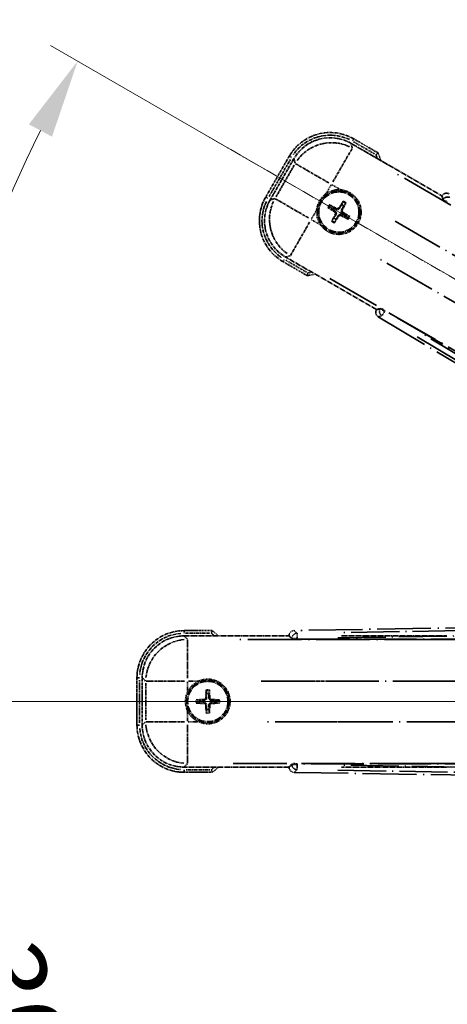
# Model space of a CAD drawing. Units: millimetres. Extents: x 0 to 10040, y 0 to 1686.
# Drawn here: x 214 to 295, y 360 to 548 of the extents above; entities that cross this region are included whole.
import ezdxf

# ---------------------------------------------------------------- set-up
doc = ezdxf.new("R2010")
doc.units = ezdxf.units.MM
doc.linetypes.add('DASH_DOUBLE_DOT', pattern=[0.4398, 0.24, -0.06, 0.0098, -0.06, 0.01, -0.06])
doc.linetypes.add('LONG_DASH_DOTTED', pattern=[0.61, 0.48, -0.06, 0.01, -0.06])
for name, color, linetype, lineweight in [('Dimension (ISO)', 7, 'Continuous', 18), ('Overlay (ISO)', 7, 'LONG_DASH_DOTTED', 35), ('Sketch Geometry (ISO)', 7, 'Continuous', 18)]:
    doc.layers.add(name, color=color, linetype=linetype, lineweight=lineweight)
doc.styles.add('Note Text (TK)', font='MS PGothic.ttf')
doc.dimstyles.new('Default - Method 1b (TK)', dxfattribs={"dimscale": 6, "dimtxt": 2.5, "dimasz": 2.5, "dimexe": 1, "dimexo": 1.5, "dimgap": 1, "dimtad": 1, "dimtoh": 1, "dimrnd": 1e-08, "dimdsep": 46, "dimtxsty": 'Note Text (TK)', "dimcen": 0.09, "dimdle": 5, "dimclrd": 100, "dimclre": 100, "dimclrt": 7, "dimadec": 1, "dimazin": 1, "dimtfac": 1, "dimtmove": 0, "dimatfit": 3, "dimfxl": 0, "dimtolj": 1, "dimlwd": -1, "dimlwe": -1, "dimarcsym": 0})

# ---------------------------------------------------------------- blocks, each defined once
blk = doc.blocks.new('*D41')
at = {"layer": 'Defpoints', "color": 0, "transparency": 16777216}
for p in [(435.88, 417.98), (428.09, 413.48), (431.38, 410.19), (248.97, 261.14)]:
    blk.add_point(p, dxfattribs=at)
at = {"layer": 'Dimension (ISO)', "color": 100, "transparency": 16777216}
for p, q in [((420.29, 408.98), (219.38, 292.98)), ((426.88, 402.39), (310.88, 201.48))]:
    blk.add_line(p, q, dxfattribs=at)
blk.add_arc((435.88, 417.98), 244, 213.5228, 236.4772, dxfattribs=at)
for points in [[(230.34, 281.91), (234.59, 284.55), (224.57, 295.98)], [(302.45, 216.69), (299.81, 212.44), (313.88, 206.67)]]:
    blk.add_solid(points, dxfattribs=at)
at = {"layer": 'Dimension (ISO)', "color": 7, "transparency": 16777216, "insert": (263.25, 264.64), "char_height": 15, "attachment_point": 4, "rotation": 315, "style": 'Note Text (TK)'}
blk.add_mtext('\\A1;30°', dxfattribs=at)
blk = doc.blocks.new('*D42')
at = {"layer": 'Defpoints', "color": 0, "transparency": 16777216}
for p in [(426.88, 417.98), (435.88, 417.98), (428.09, 413.48), (195.65, 375.62)]:
    blk.add_point(p, dxfattribs=at)
at = {"layer": 'Dimension (ISO)', "color": 100, "transparency": 16777216}
for p, q in [((417.88, 417.98), (185.94, 417.98)), ((420.29, 408.98), (219.43, 293.01))]:
    blk.add_line(p, q, dxfattribs=at)
blk.add_arc((435.88, 417.98), 243.94, 183.5237, 206.4763, dxfattribs=at)
for points in [[(189.9, 402.91), (194.9, 403.07), (191.94, 417.98)], [(219.73, 310.41), (215.32, 308.04), (224.62, 296.01)]]:
    blk.add_solid(points, dxfattribs=at)
at = {"layer": 'Dimension (ISO)', "color": 7, "transparency": 16777216, "insert": (209.76, 371.51), "char_height": 15, "attachment_point": 4, "rotation": 285, "style": 'Note Text (TK)'}
blk.add_mtext('\\A1;30°', dxfattribs=at)
blk = doc.blocks.new('*D43')
at = {"layer": 'Defpoints', "color": 0, "transparency": 16777216}
for p in [(206.6, 501.44), (428.09, 422.48), (426.88, 417.98), (435.88, 417.98)]:
    blk.add_point(p, dxfattribs=at)
at = {"layer": 'Dimension (ISO)', "color": 100, "transparency": 16777216}
for p, q in [((420.29, 426.98), (219.38, 542.98)), ((417.88, 417.98), (185.88, 417.98))]:
    blk.add_line(p, q, dxfattribs=at)
blk.add_arc((435.88, 417.98), 244, 153.5228, 176.4772, dxfattribs=at)
for points in [[(215.27, 527.95), (219.68, 525.59), (224.57, 539.98)], [(194.84, 432.9), (189.85, 433.05), (191.88, 417.98)]]:
    blk.add_solid(points, dxfattribs=at)
at = {"layer": 'Dimension (ISO)', "color": 7, "transparency": 16777216, "insert": (183.63, 471.46), "char_height": 15, "attachment_point": 4, "rotation": 75, "style": 'Note Text (TK)'}
blk.add_mtext('\\A1;30°', dxfattribs=at)
blk = doc.blocks.new('*D44')
at = {"layer": 'Defpoints', "color": 0, "transparency": 16777216}
for p in [(465.88, 577.98), (336.88, 453.98), (465.88, 453.98)]:
    blk.add_point(p, dxfattribs=at)
at = {"layer": 'Dimension (ISO)', "color": 100, "transparency": 16777216}
for p, q in [((336.88, 462.98), (336.88, 583.98)), ((465.88, 462.98), (465.88, 583.98)), ((351.88, 577.98), (450.88, 577.98))]:
    blk.add_line(p, q, dxfattribs=at)
for points in [[(351.88, 580.48), (351.88, 575.48), (336.88, 577.98)], [(450.88, 580.48), (450.88, 575.48), (465.88, 577.98)]]:
    blk.add_solid(points, dxfattribs=at)
at = {"layer": 'Dimension (ISO)', "color": 7, "transparency": 16777216, "insert": (99.47, 607.22), "char_height": 15, "attachment_point": 4, "style": 'Note Text (TK)'}
blk.add_mtext('\\A1; \\fＭＳ Ｐゴシック|b0|i0;\\H15.0000;* ステップハンドルは任意の位置に固定できます。\\P\\fＭＳ Ｐゴシック|b0|i0;\\H15.0000;* Stand handle location can be freely affixed within denoted range.', dxfattribs=at)

msp = doc.modelspace()

# ---------------------------------------------------------------- linework, layer by layer
at = {"layer": 'Overlay (ISO)', "ltscale": 2.154545}
for p, q in [((276.6959, 524.3236), (294.0428, 514.3084)), ((281.5428, 492.6577), (264.1959, 502.673)), ((244.8527, 430.4831), (264.8831, 430.4831)), ((274.8527, 430.4831), (294.8831, 430.4831)), ((264.8831, 405.4831), (244.8527, 405.4831)), ((294.8831, 405.4831), (274.8527, 405.4831))]:
    msp.add_line(p, q, dxfattribs=at)
at = {"layer": 'Overlay (ISO)', "ltscale": 0.750765}
for p, q in [((276.9301, 523.4497), (276.7082, 524.2776)), ((265.8216, 521.3605), (266.0435, 520.5326)), ((262.1528, 513.7937), (261.3248, 513.5719)), ((264.2419, 502.6853), (265.0698, 502.9071)), ((245.4924, 429.8433), (244.8864, 430.4494)), ((236.9168, 422.4798), (237.5229, 421.8738)), ((237.5229, 414.0924), (236.9168, 413.4863)), ((244.8864, 405.5167), (245.4924, 406.1228))]:
    msp.add_line(p, q, dxfattribs=at)
at = {"layer": 'Overlay (ISO)', "ltscale": 0.075936}
for p, q in [((276.9919, 524.7754), (277.2215, 525.1731)), ((265.3271, 521.6498), (264.9294, 521.8794)), ((260.8271, 513.8556), (260.4294, 514.0852)), ((263.9527, 502.1908), (263.723, 501.7931)), ((244.8831, 431.0223), (244.8831, 431.4815)), ((236.3439, 422.4831), (235.8847, 422.4831)), ((236.3439, 413.4831), (235.8847, 413.4831)), ((244.8831, 404.9438), (244.8831, 404.4846))]:
    msp.add_line(p, q, dxfattribs=at)
at = {"layer": 'Overlay (ISO)', "ltscale": 0.500769}
for p, q in [((277.1963, 524.612), (281.2288, 522.2839)), ((268.2288, 499.7672), (264.1963, 502.0954)), ((245.1418, 430.9831), (249.7981, 430.9831)), ((249.7981, 404.9831), (245.1418, 404.9831))]:
    msp.add_line(p, q, dxfattribs=at)
at = {"layer": 'Overlay (ISO)', "ltscale": 0.574839}
for p, q in [((281.8511, 522.502), (277.2223, 525.1744)), ((263.7223, 501.7917), (268.3511, 499.1193)), ((250.228, 431.4831), (244.8831, 431.4831)), ((244.8831, 404.4831), (250.228, 404.4831))]:
    msp.add_line(p, q, dxfattribs=at)
at = {"layer": 'Overlay (ISO)', "ltscale": 0.968017}
for p, q in [((264.928, 521.8802), (260.428, 514.0859)), ((235.8831, 422.4831), (235.8831, 413.4831))]:
    msp.add_line(p, q, dxfattribs=at)
at = {"layer": 'Overlay (ISO)', "ltscale": 1.148884}
for p, q in [((276.9056, 523.34), (273.2541, 517.0153)), ((272.4442, 516.7983), (266.1195, 520.4498)), ((262.2625, 513.7693), (268.5872, 510.1177)), ((268.8042, 509.3079), (265.1526, 502.9832)), ((245.5261, 429.7361), (245.5261, 422.4329)), ((244.9332, 421.8401), (237.6301, 421.8401)), ((274.9332, 421.8401), (267.6301, 421.8401)), ((237.6301, 414.126), (244.9332, 414.126)), ((245.5261, 413.5332), (245.5261, 406.2301)), ((267.6301, 414.126), (274.9332, 414.126))]:
    msp.add_line(p, q, dxfattribs=at)
at = {"layer": 'Overlay (ISO)', "ltscale": 0.871205}
for p, q in [((261.0861, 514.2257), (265.1361, 521.2405)), ((236.3831, 413.9331), (236.3831, 422.0331))]:
    msp.add_line(p, q, dxfattribs=at)
at = {"layer": 'Overlay (ISO)', "ltscale": 0.974566}
for p, q in [((261.2788, 513.5596), (265.8093, 521.4065)), ((236.8831, 413.4526), (236.8831, 422.5135))]:
    msp.add_line(p, q, dxfattribs=at)
at = {"layer": 'Overlay (ISO)', "ltscale": 0.746709}
for p, q in [((265.8629, 520.1526), (262.3916, 514.1401)), ((237.5565, 421.4544), (237.5565, 414.5117))]:
    msp.add_line(p, q, dxfattribs=at)
at = {"layer": 'Overlay (ISO)', "ltscale": 21.371948}
for p, q in [((419.9526, 440.8367), (284.4692, 519.0581)), ((272.6427, 498.5738), (408.126, 420.3525)), ((410.66, 429.8096), (254.2174, 429.8096)), ((440.66, 429.8096), (284.2174, 429.8096)), ((254.2174, 406.1565), (410.66, 406.1565)), ((284.2174, 406.1565), (440.66, 406.1565))]:
    msp.add_line(p, q, dxfattribs=at)
at = {"layer": 'Overlay (ISO)', "ltscale": 0.200505}
for p, q in [((271.9734, 514.7971), (272.9058, 516.4121)), ((273.0473, 516.45), (274.6624, 515.5176)), ((269.1524, 509.911), (270.0849, 511.5261)), ((270.8054, 508.837), (269.1903, 509.7695)), ((245.5261, 419.8716), (245.5261, 421.7365)), ((245.6297, 421.8401), (247.4946, 421.8401)), ((245.5261, 414.2296), (245.5261, 416.0945)), ((247.4946, 414.126), (245.6297, 414.126))]:
    msp.add_line(p, q, dxfattribs=at)
at = {"layer": 'Overlay (ISO)', "ltscale": 0.002019}
for p, q in [((294.0526, 514.3254), (294.0428, 514.3084)), ((281.5428, 492.6577), (281.5329, 492.6407)), ((264.8831, 430.5028), (264.8831, 430.4831)), ((264.8831, 405.4831), (264.8831, 405.4634))]:
    msp.add_line(p, q, dxfattribs=at)
at = {"layer": 'Overlay (ISO)', "ltscale": 0.659679}
for p, q in [((294.0428, 514.3084), (294.2377, 513.5809)), ((282.2703, 492.8527), (281.5428, 492.6577)), ((264.8831, 430.4831), (265.4157, 429.9505)), ((265.4157, 406.0156), (264.8831, 405.4831))]:
    msp.add_line(p, q, dxfattribs=at)
at = {"layer": 'Overlay (ISO)', "ltscale": 0.59363}
for p, q in [((294.0626, 514.2894), (294.2418, 513.6413)), ((282.22, 492.8189), (281.5691, 492.6501)), ((281.9199, 491.2974), (282.5708, 491.4662)), ((264.9098, 430.4766), (265.3891, 430.0049)), ((266.3692, 431.001), (265.8899, 431.4726)), ((265.3891, 405.9612), (264.9098, 405.4896)), ((265.8899, 404.4935), (266.3692, 404.9652))]:
    msp.add_line(p, q, dxfattribs=at)
at = {"layer": 'Overlay (ISO)', "ltscale": 0.136825}
for p, q in [((273.1961, 512.1699), (272.7481, 512.5191)), ((275.1304, 513.1575), (274.917, 512.6311)), ((275.3063, 512.4063), (275.6555, 512.8543)), ((272.445, 511.9941), (272.9714, 511.7807)), ((275.5427, 510.2962), (275.9906, 509.947)), ((276.2938, 510.4721), (275.7674, 510.6854)), ((273.4325, 510.0598), (273.0833, 509.6118)), ((273.6084, 509.3087), (273.8217, 509.8351)), ((249.08, 420.0301), (249.1584, 419.4676)), ((249.6078, 419.4676), (249.6863, 420.0301)), ((247.8986, 418.2078), (247.3361, 418.2862)), ((247.3361, 417.6799), (247.8986, 417.7583)), ((249.1584, 416.4985), (249.08, 415.936)), ((249.6863, 415.936), (249.6078, 416.4985)), ((251.4302, 418.2862), (250.8676, 418.2078)), ((250.8676, 417.7583), (251.4302, 417.6799))]:
    msp.add_line(p, q, dxfattribs=at)
at = {"layer": 'Overlay (ISO)', "ltscale": 0.002629}
for p, q in [((294.2511, 513.6041), (294.2384, 513.5821)), ((282.2696, 492.8515), (282.2569, 492.8295)), ((265.4157, 429.9773), (265.4157, 429.9519)), ((265.4157, 406.0142), (265.4157, 405.9888))]:
    msp.add_line(p, q, dxfattribs=at)
at = {"layer": 'Overlay (ISO)', "ltscale": 0.143523}
for p, q in [((295.0504, 513.1443), (294.2598, 513.6007)), ((282.2641, 492.8237), (283.0547, 492.3672)), ((283.0808, 492.2666), (282.6117, 491.4834)), ((266.3378, 429.9787), (265.4249, 429.9787)), ((266.396, 430.9656), (266.4107, 430.0528)), ((265.4249, 405.9874), (266.3378, 405.9874)), ((266.4107, 405.9133), (266.396, 405.0006))]:
    msp.add_line(p, q, dxfattribs=at)
at = {"layer": 'Overlay (ISO)', "ltscale": 0.190653}
for p, q in [((273.5713, 511.2531), (273.6536, 511.384)), ((273.6883, 510.8167), (273.825, 510.7445)), ((273.953, 511.9142), (273.8808, 511.7775)), ((274.3493, 510.435), (274.2185, 510.5173)), ((274.3894, 512.0311), (274.5203, 511.9488)), ((274.7858, 510.552), (274.8579, 510.6886)), ((275.0505, 511.6495), (274.9138, 511.7216)), ((275.1674, 511.213), (275.0852, 511.0822)), ((248.682, 418.3647), (248.6878, 418.2103)), ((249.0015, 418.6842), (249.1559, 418.6784)), ((249.7648, 418.6842), (249.6103, 418.6784)), ((250.0843, 418.3647), (250.0784, 418.2103)), ((248.682, 417.6014), (248.6878, 417.7558)), ((249.0015, 417.2819), (249.1559, 417.2877)), ((249.7648, 417.2819), (249.6103, 417.2877)), ((250.0843, 417.6014), (250.0784, 417.7558))]:
    msp.add_line(p, q, dxfattribs=at)
at = {"layer": 'Overlay (ISO)', "ltscale": 20.580603}
for p, q in [((285.0918, 509.4962), (415.5586, 434.1712)), ((411.7015, 427.4906), (281.2348, 502.8156)), ((259.5375, 421.8401), (410.1875, 421.8401)), ((289.5375, 421.8401), (440.1875, 421.8401)), ((410.1875, 414.126), (259.5375, 414.126)), ((440.1875, 414.126), (289.5375, 414.126))]:
    msp.add_line(p, q, dxfattribs=at)
at = {"layer": 'Overlay (ISO)', "ltscale": 0.010361}
for p, q in [((283.1216, 492.3348), (283.1702, 492.4191)), ((266.4119, 429.876), (266.4119, 429.9733)), ((266.4119, 405.9928), (266.4119, 406.0901))]:
    msp.add_line(p, q, dxfattribs=at)
at = {"layer": 'Overlay (ISO)', "ltscale": 20.88908}
for p, q in [((415.5952, 415.9697), (283.1729, 492.4237)), ((266.4119, 429.8706), (419.3199, 429.8706)), ((419.3199, 406.0955), (266.4119, 406.0955))]:
    msp.add_line(p, q, dxfattribs=at)
at = {"layer": 'Overlay (ISO)', "ltscale": 21.376524}
for p, q in [((281.8838, 491.288), (416.1205, 410.881)), ((422.3192, 434.0149), (265.8633, 431.4988)), ((265.8633, 404.4673), (422.3192, 401.9512))]:
    msp.add_line(p, q, dxfattribs=at)
at = {"layer": 'Overlay (ISO)', "ltscale": 19.075785}
for p, q in [((409.5628, 416.5911), (289.7738, 488.3439)), ((274.1684, 430.1034), (413.785, 432.3487)), ((413.785, 403.6174), (274.1684, 405.8627))]:
    msp.add_line(p, q, dxfattribs=at)
at = {"layer": 'Overlay (ISO)', "ltscale": 19.197996}
for p, q in [((289.3046, 487.4637), (409.861, 415.2512)), ((414.7132, 433.36), (274.202, 431.1003)), ((274.202, 404.8658), (414.7132, 402.6061))]:
    msp.add_line(p, q, dxfattribs=at)
at = {"layer": 'Overlay (ISO)', "ltscale": 2.703392}
for centre in [(274.3694, 511.2331), (249.3831, 417.9831)]:
    msp.add_circle(centre, 4, dxfattribs=at)
at = {"layer": 'Overlay (ISO)', "ltscale": 2.594263}
for centre in [(274.3694, 511.2331), (249.3831, 417.9831)]:
    msp.add_circle(centre, 3.8385, dxfattribs=at)
at = {"layer": 'Overlay (ISO)', "ltscale": 1.520614}
for centre, start, end in [((272.7223, 517.3802), 60, 150), ((268.2223, 509.5859), 150, 240), ((244.8831, 422.4831), 90, 180), ((244.8831, 413.4831), 180, 270)]:
    msp.add_arc(centre, 9, start, end, dxfattribs=at)
at = {"layer": 'Overlay (ISO)', "ltscale": 1.292507}
for centre, start, end in [((272.7223, 517.3802), 64.5, 145.5), ((268.2223, 509.5859), 154.5, 235.5), ((244.8831, 422.4831), 94.5, 175.5), ((244.8831, 413.4831), 184.5, 265.5)]:
    msp.add_arc(centre, 8.5, start, end, dxfattribs=at)
at = {"layer": 'Overlay (ISO)', "ltscale": 0.076064}
for centre, start, end in [((266.1248, 515.9931), 19.306934, 21.762636), ((266.1248, 515.9931), 278.237364, 280.693066), ((239.8631, 417.9831), 49.306934, 51.762636), ((239.8631, 417.9831), 308.237364, 310.693066)]:
    msp.add_arc(centre, 16.52, start, end, dxfattribs=at)
at = {"layer": 'Overlay (ISO)', "ltscale": 0.166859}
for centre, start, end in [((266.1248, 515.9931), 17.259081, 22.484111), ((266.1248, 515.9931), 277.515889, 282.740919), ((239.8631, 417.9831), 47.259081, 52.484111), ((239.8631, 417.9831), 307.515889, 312.740919)]:
    msp.add_arc(centre, 17.02, start, end, dxfattribs=at)
at = {"layer": 'Overlay (ISO)', "ltscale": 0.321724}
for centre, start, end in [((274.3694, 511.2331), 84.8332, 125.1668), ((274.3694, 511.2331), 174.8332, 215.1668), ((249.3831, 417.9831), 114.8332, 155.1668), ((249.3831, 417.9831), 204.8332, 245.1668)]:
    msp.add_arc(centre, 4.25, start, end, dxfattribs=at)
at = {"layer": 'Overlay (ISO)', "ltscale": 0.058668}
for centre, start, end in [((274.3694, 511.2331), 142.998518, 157.001482), ((274.3694, 511.2331), 52.998518, 67.001482), ((274.3694, 511.2331), 322.998518, 337.001482), ((274.3694, 511.2331), 232.998518, 247.001482), ((249.3831, 417.9831), 82.998518, 97.001482), ((249.3831, 417.9831), 172.998518, 187.001482), ((249.3831, 417.9831), 352.998518, 7.001482), ((249.3831, 417.9831), 262.998518, 277.001482)]:
    msp.add_arc(centre, 2.2354, start, end, dxfattribs=at)
at = {"layer": 'Overlay (ISO)', "ltscale": 0.05881}
for centre, start, end in [((274.3694, 511.2331), 142.418594, 157.581406), ((274.3694, 511.2331), 52.418594, 67.581406), ((274.3694, 511.2331), 322.418594, 337.581406), ((274.3694, 511.2331), 232.418594, 247.581406), ((249.3831, 417.9831), 82.418594, 97.581406), ((249.3831, 417.9831), 172.418594, 187.581406), ((249.3831, 417.9831), 352.418594, 7.581406), ((249.3831, 417.9831), 262.418594, 277.581406)]:
    msp.add_arc(centre, 2.0694, start, end, dxfattribs=at)
at = {"layer": 'Overlay (ISO)', "ltscale": 0.048427}
for centre, start, end in [((274.3694, 511.2331), 141.392281, 158.607719), ((274.3694, 511.2331), 51.392281, 68.607719), ((274.3694, 511.2331), 321.392281, 338.607719), ((274.3694, 511.2331), 231.392281, 248.607719), ((249.3831, 417.9831), 81.392281, 98.607719), ((249.3831, 417.9831), 171.392281, 188.607719), ((249.3831, 417.9831), 261.392281, 278.607719), ((249.3831, 417.9831), 351.392281, 8.607719)]:
    msp.add_arc(centre, 1.5014, start, end, dxfattribs=at)
at = {"layer": 'Overlay (ISO)', "ltscale": 1.039839}
for centre, start, end in [((274.3694, 511.2331), 264.8332, 35.1668), ((249.3831, 417.9831), 294.8332, 65.1668)]:
    msp.add_arc(centre, 4.25, start, end, dxfattribs=at)
at = {"layer": 'Overlay (ISO)', "ltscale": 1.346962}
for centre, major_axis in [((272.7335, 517.3384), (-2.0863, 7.7863)), ((268.264, 509.5971), (-7.7863, -2.0863)), ((244.9137, 422.4525), (-5.7, 5.7)), ((244.9137, 413.5136), (-5.7, -5.7))]:
    msp.add_ellipse(centre, major_axis=major_axis, ratio=0.99243251, start_param=5.50158524, end_param=7.06478537, dxfattribs=at)
at = {"layer": 'Overlay (ISO)', "ltscale": 1.210588}
for centre, major_axis in [((272.9576, 516.5018), (-7.7274, -2.0706)), ((269.1006, 509.8213), (2.0706, -7.7274)), ((245.5261, 421.8401), (-5.6569, -5.6569)), ((245.5261, 414.126), (5.6569, -5.6569))]:
    msp.add_ellipse(centre, major_axis=major_axis, ratio=0.99243251, start_param=4.00894892, end_param=5.41582904, dxfattribs=at)
at = {"layer": 'Overlay (ISO)', "ltscale": 0.166556}
for centre, major_axis in [((294.9182, 513.817), (-0.2686, 0.971)), ((282.406, 492.1453), (-0.9752, -0.2529)), ((265.8869, 430.4953), (-0.7181, 0.7067)), ((265.8869, 405.4709), (-0.7181, -0.7067))]:
    msp.add_ellipse(centre, major_axis=major_axis, ratio=0.99255093, start_param=5.50956512, end_param=7.0568055, dxfattribs=at)
at = {"layer": 'Overlay (ISO)', "ltscale": 0.149691}
for centre, major_axis in [((295.1145, 513.1072), (-0.9638, -0.2666)), ((283.1189, 492.3302), (0.251, -0.968)), ((266.4119, 429.9787), (-0.7014, -0.7128)), ((266.4119, 405.9874), (0.7014, -0.7128))]:
    msp.add_ellipse(centre, major_axis=major_axis, ratio=0.99255093, start_param=4.01613081, end_param=5.40864715, dxfattribs=at)
at = {"layer": 'Overlay (ISO)', "ltscale": 0.167573}
for centre, major_axis, start_param, end_param in [((274.3009, 511.1033), (-5.7466, 3.0339), 4.81818699, 5.05805658), ((274.4936, 511.155), (-3.4598, -5.5008), 4.36672138, 4.60659097), ((274.2397, 511.3016), (3.0339, 5.7466), 4.81818699, 5.05805658), ((274.4475, 511.3572), (5.5008, -3.4598), 4.36672138, 4.60659097), ((274.4991, 511.1646), (-3.0339, -5.7466), 4.81818699, 5.05805658), ((274.2452, 511.3112), (3.4598, 5.5008), 4.36672138, 4.60659097), ((274.4379, 511.3628), (5.7466, -3.0339), 4.81818699, 5.05805658), ((274.2913, 511.1089), (-5.5008, 3.4598), 4.36672138, 4.60659097), ((249.3887, 417.8365), (-6.4937, -0.2459), 4.81818699, 5.05805658), ((249.5297, 417.9775), (-0.2459, -6.4937), 4.36672138, 4.60659097), ((249.2365, 417.9775), (-0.2459, 6.4937), 4.81818699, 5.05805658), ((249.3776, 417.8365), (-6.4937, 0.2459), 4.36672138, 4.60659097), ((249.3887, 418.1297), (6.4937, -0.2459), 4.36672138, 4.60659097), ((249.5297, 417.9886), (0.2459, -6.4937), 4.81818699, 5.05805658), ((249.2365, 417.9886), (0.2459, 6.4937), 4.36672138, 4.60659097), ((249.3776, 418.1297), (6.4937, 0.2459), 4.81818699, 5.05805658)]:
    msp.add_ellipse(centre, major_axis=major_axis, ratio=0.08715574, start_param=start_param, end_param=end_param, dxfattribs=at)
at = {"layer": 'Overlay (ISO)', "ltscale": 0.159768}
for centre, major_axis, start_param, end_param in [((295.1043, 513.0894), (-0.866, 0.5), 0.08726646, 1.57079633), ((283.1292, 492.348), (0.866, -0.5), 1.57079633, 3.05432619), ((266.4119, 429.9581), (-1, 0), 0.08726646, 1.57079633), ((266.4119, 406.008), (1, 0), 1.57079633, 3.05432619)]:
    msp.add_ellipse(centre, major_axis=major_axis, ratio=0.08748866, start_param=start_param, end_param=end_param, dxfattribs=at)
at = {"layer": 'Overlay (ISO)', "ltscale": 0.086815}
for points, knots in [([(281.4528, 522.1546), (281.4536, 522.1553), (281.4545, 522.156), (281.4842, 522.1818), (281.5129, 522.2068), (281.5692, 522.2557), (281.5965, 522.2795), (281.669, 522.3427), (281.7111, 522.3795), (281.7797, 522.4395), (281.8063, 522.4627), (281.842, 522.494), (281.8511, 522.502), (281.8511, 522.502)], [-0.0809227639, -0.0809227639, -0.0809227639, -0.0809227639, -0.0805886357, -0.0805886357, -0.0691479127, -0.0691479127, -0.0577655589, -0.0577655589, -0.0376220805, -0.0376220805, -0.0185556094, -0.0185556094, 0, 0, 0, 0]), ([(268.4528, 499.6379), (268.4526, 499.6368), (268.4524, 499.6357), (268.4449, 499.5971), (268.4376, 499.5597), (268.4234, 499.4865), (268.4164, 499.4509), (268.398, 499.3565), (268.3872, 499.3017), (268.3695, 499.2123), (268.3627, 499.1777), (268.3534, 499.1312), (268.3511, 499.1193), (268.3511, 499.1193)], [-0.0003347789, -0.0003347789, -0.0003347789, -0.0003347789, 0, 0, 0.011463002, 0.011463002, 0.0228675214, 0.0228675214, 0.0430502261, 0.0430502261, 0.0621538264, 0.0621538264, 0.0807455701, 0.0807455701, 0.0807455701, 0.0807455701]), ([(250.0568, 430.9831), (250.0571, 430.9841), (250.0575, 430.9852), (250.0703, 431.0223), (250.0828, 431.0584), (250.107, 431.1289), (250.1188, 431.1632), (250.15, 431.2541), (250.168, 431.307), (250.1975, 431.3933), (250.2088, 431.4267), (250.2241, 431.4716), (250.228, 431.4831), (250.228, 431.4831)], [-0.0809227639, -0.0809227639, -0.0809227639, -0.0809227639, -0.0805886357, -0.0805886357, -0.0691479127, -0.0691479127, -0.0577655589, -0.0577655589, -0.0376220805, -0.0376220805, -0.0185556094, -0.0185556094, 0, 0, 0, 0]), ([(250.0568, 404.9831), (250.0571, 404.982), (250.0575, 404.981), (250.0703, 404.9438), (250.0828, 404.9077), (250.107, 404.8373), (250.1188, 404.803), (250.15, 404.712), (250.168, 404.6591), (250.1975, 404.5729), (250.2088, 404.5394), (250.2241, 404.4945), (250.228, 404.4831), (250.228, 404.4831)], [-0.0003347789, -0.0003347789, -0.0003347789, -0.0003347789, 0, 0, 0.011463002, 0.011463002, 0.0228675214, 0.0228675214, 0.0430502261, 0.0430502261, 0.0621538264, 0.0621538264, 0.0807455701, 0.0807455701, 0.0807455701, 0.0807455701])]:
    msp.add_open_spline(points, degree=3, knots=knots, dxfattribs=at)
at = {"layer": 'Overlay (ISO)', "ltscale": 0.396154}
for points in [[(270.1367, 511.6158), (270.1451, 511.7096), (270.1568, 511.8033), (270.2542, 512.4201), (270.4402, 512.9275), (270.9374, 513.7886), (271.2838, 514.2034), (271.7692, 514.5962), (271.8446, 514.6531), (271.9216, 514.7073)], [(274.7521, 515.4658), (274.8459, 515.4573), (274.9396, 515.4457), (275.5564, 515.3482), (276.0638, 515.1623), (276.925, 514.6651), (277.3397, 514.3186), (277.7325, 513.8332), (277.7894, 513.7579), (277.8437, 513.6809)], [(273.9867, 507.0003), (273.8928, 507.0088), (273.7991, 507.0204), (273.1824, 507.1179), (272.675, 507.3039), (271.8138, 507.801), (271.3991, 508.1475), (271.0063, 508.6329), (270.9494, 508.7082), (270.8951, 508.7852)], [(247.5982, 421.8401), (247.6837, 421.8796), (247.7707, 421.9164), (248.3535, 422.1404), (248.8859, 422.2331), (249.8803, 422.2331), (250.4127, 422.1404), (250.9956, 421.9164), (251.0825, 421.8796), (251.168, 421.8401)], [(245.5261, 416.1982), (245.4865, 416.2836), (245.4498, 416.3706), (245.2258, 416.9535), (245.1331, 417.4859), (245.1331, 418.4802), (245.2258, 419.0127), (245.4498, 419.5955), (245.4865, 419.6825), (245.5261, 419.768)], [(251.168, 414.126), (251.0825, 414.0865), (250.9956, 414.0497), (250.4127, 413.8257), (249.8803, 413.7331), (248.8859, 413.7331), (248.3535, 413.8257), (247.7707, 414.0497), (247.6837, 414.0865), (247.5982, 414.126)]]:
    msp.add_open_spline(points, degree=3, knots=[4.535339596, 4.535339596, 4.535339596, 4.535339596, 4.561894963, 4.561894963, 4.711051305, 4.711051305, 4.860207647, 4.860207647, 4.886763014, 4.886763014, 4.886763014, 4.886763014], dxfattribs=at)
at = {"layer": 'Overlay (ISO)', "ltscale": 0.021122}
for points, knots in [([(272.6026, 512.6025), (272.6157, 512.5961), (272.6312, 512.5882), (272.6593, 512.5734), (272.6767, 512.5638), (272.7035, 512.5484), (272.7178, 512.5398), (272.7356, 512.5283), (272.7432, 512.523), (272.7481, 512.5191)], [0.0156348301, 0.0156348301, 0.0156348301, 0.0156348301, 0.0201257115, 0.0201257115, 0.0251836529, 0.0251836529, 0.0301711471, 0.0301711471, 0.0341958184, 0.0341958184, 0.0341958184, 0.0341958184]), ([(275.1304, 513.1575), (275.1328, 513.1633), (275.1367, 513.1716), (275.1464, 513.1905), (275.1544, 513.2051), (275.1699, 513.2319), (275.1802, 513.2488), (275.1971, 513.2758), (275.2066, 513.2903), (275.2148, 513.3025)], [0.0459372434, 0.0459372434, 0.0459372434, 0.0459372434, 0.0499619147, 0.0499619147, 0.0549494088, 0.0549494088, 0.0600073503, 0.0600073503, 0.0644982316, 0.0644982316, 0.0644982316, 0.0644982316]), ([(275.7388, 512.9999), (275.7324, 512.9868), (275.7246, 512.9713), (275.7097, 512.9431), (275.7001, 512.9257), (275.6847, 512.8989), (275.6761, 512.8847), (275.6646, 512.8668), (275.6593, 512.8593), (275.6555, 512.8543)], [0.0156348301, 0.0156348301, 0.0156348301, 0.0156348301, 0.0201257115, 0.0201257115, 0.0251836529, 0.0251836529, 0.0301711471, 0.0301711471, 0.0341958184, 0.0341958184, 0.0341958184, 0.0341958184]), ([(272.445, 511.9941), (272.4391, 511.9964), (272.4308, 512.0004), (272.4119, 512.0101), (272.3974, 512.0181), (272.3706, 512.0336), (272.3536, 512.0439), (272.3267, 512.0608), (272.3121, 512.0703), (272.3, 512.0784)], [0.0459372434, 0.0459372434, 0.0459372434, 0.0459372434, 0.0499619147, 0.0499619147, 0.0549494088, 0.0549494088, 0.0600073503, 0.0600073503, 0.0644982316, 0.0644982316, 0.0644982316, 0.0644982316]), ([(276.2938, 510.4721), (276.2996, 510.4697), (276.3079, 510.4658), (276.3268, 510.4561), (276.3414, 510.4481), (276.3682, 510.4325), (276.3852, 510.4223), (276.4121, 510.4053), (276.4267, 510.3958), (276.4388, 510.3877)], [0.0459372434, 0.0459372434, 0.0459372434, 0.0459372434, 0.0499619147, 0.0499619147, 0.0549494088, 0.0549494088, 0.0600073503, 0.0600073503, 0.0644982316, 0.0644982316, 0.0644982316, 0.0644982316]), ([(272.9999, 509.4663), (273.0063, 509.4794), (273.0142, 509.4949), (273.0291, 509.523), (273.0386, 509.5404), (273.0541, 509.5672), (273.0627, 509.5814), (273.0742, 509.5993), (273.0794, 509.6068), (273.0833, 509.6118)], [0.0156348301, 0.0156348301, 0.0156348301, 0.0156348301, 0.0201257115, 0.0201257115, 0.0251836529, 0.0251836529, 0.0301711471, 0.0301711471, 0.0341958184, 0.0341958184, 0.0341958184, 0.0341958184]), ([(273.6084, 509.3087), (273.606, 509.3028), (273.6021, 509.2945), (273.5924, 509.2756), (273.5844, 509.261), (273.5689, 509.2343), (273.5586, 509.2173), (273.5416, 509.1903), (273.5322, 509.1758), (273.524, 509.1637)], [0.0459372434, 0.0459372434, 0.0459372434, 0.0459372434, 0.0499619147, 0.0499619147, 0.0549494088, 0.0549494088, 0.0600073503, 0.0600073503, 0.0644982316, 0.0644982316, 0.0644982316, 0.0644982316]), ([(276.1362, 509.8636), (276.1231, 509.87), (276.1076, 509.8779), (276.0794, 509.8928), (276.0621, 509.9023), (276.0352, 509.9177), (276.021, 509.9263), (276.0032, 509.9379), (275.9956, 509.9431), (275.9906, 509.947)], [0.0156348301, 0.0156348301, 0.0156348301, 0.0156348301, 0.0201257115, 0.0201257115, 0.0251836529, 0.0251836529, 0.0301711471, 0.0301711471, 0.0341958184, 0.0341958184, 0.0341958184, 0.0341958184]), ([(249.08, 420.0301), (249.0791, 420.0364), (249.0783, 420.0456), (249.0773, 420.0668), (249.077, 420.0834), (249.077, 420.1143), (249.0774, 420.1342), (249.0786, 420.166), (249.0795, 420.1833), (249.0805, 420.1979)], [0.0459372434, 0.0459372434, 0.0459372434, 0.0459372434, 0.0499619147, 0.0499619147, 0.0549494088, 0.0549494088, 0.0600073503, 0.0600073503, 0.0644982316, 0.0644982316, 0.0644982316, 0.0644982316]), ([(249.6857, 420.1979), (249.6867, 420.1833), (249.6876, 420.166), (249.6888, 420.1342), (249.6892, 420.1143), (249.6893, 420.0834), (249.689, 420.0668), (249.6879, 420.0456), (249.6872, 420.0364), (249.6863, 420.0301)], [0.0156348301, 0.0156348301, 0.0156348301, 0.0156348301, 0.0201257115, 0.0201257115, 0.0251836529, 0.0251836529, 0.0301711471, 0.0301711471, 0.0341958184, 0.0341958184, 0.0341958184, 0.0341958184]), ([(247.1683, 418.2856), (247.1829, 418.2867), (247.2002, 418.2876), (247.232, 418.2888), (247.2519, 418.2892), (247.2828, 418.2892), (247.2994, 418.2889), (247.3206, 418.2878), (247.3298, 418.2871), (247.3361, 418.2862)], [0.0156348301, 0.0156348301, 0.0156348301, 0.0156348301, 0.0201257115, 0.0201257115, 0.0251836529, 0.0251836529, 0.0301711471, 0.0301711471, 0.0341958184, 0.0341958184, 0.0341958184, 0.0341958184]), ([(247.3361, 417.6799), (247.3298, 417.679), (247.3206, 417.6783), (247.2994, 417.6772), (247.2828, 417.6769), (247.2519, 417.6769), (247.232, 417.6773), (247.2002, 417.6786), (247.1829, 417.6795), (247.1683, 417.6805)], [0.0459372434, 0.0459372434, 0.0459372434, 0.0459372434, 0.0499619147, 0.0499619147, 0.0549494088, 0.0549494088, 0.0600073503, 0.0600073503, 0.0644982316, 0.0644982316, 0.0644982316, 0.0644982316]), ([(251.4302, 418.2862), (251.4364, 418.2871), (251.4456, 418.2878), (251.4668, 418.2889), (251.4834, 418.2892), (251.5144, 418.2892), (251.5342, 418.2888), (251.566, 418.2876), (251.5834, 418.2867), (251.598, 418.2856)], [0.0459372434, 0.0459372434, 0.0459372434, 0.0459372434, 0.0499619147, 0.0499619147, 0.0549494088, 0.0549494088, 0.0600073503, 0.0600073503, 0.0644982316, 0.0644982316, 0.0644982316, 0.0644982316]), ([(251.598, 417.6805), (251.5834, 417.6795), (251.566, 417.6786), (251.5342, 417.6773), (251.5144, 417.6769), (251.4834, 417.6769), (251.4668, 417.6772), (251.4456, 417.6783), (251.4364, 417.679), (251.4302, 417.6799)], [0.0156348301, 0.0156348301, 0.0156348301, 0.0156348301, 0.0201257115, 0.0201257115, 0.0251836529, 0.0251836529, 0.0301711471, 0.0301711471, 0.0341958184, 0.0341958184, 0.0341958184, 0.0341958184]), ([(249.0805, 415.7682), (249.0795, 415.7828), (249.0786, 415.8001), (249.0774, 415.8319), (249.077, 415.8518), (249.077, 415.8827), (249.0773, 415.8994), (249.0783, 415.9206), (249.0791, 415.9297), (249.08, 415.936)], [0.0156348301, 0.0156348301, 0.0156348301, 0.0156348301, 0.0201257115, 0.0201257115, 0.0251836529, 0.0251836529, 0.0301711471, 0.0301711471, 0.0341958184, 0.0341958184, 0.0341958184, 0.0341958184]), ([(249.6863, 415.936), (249.6872, 415.9297), (249.6879, 415.9206), (249.689, 415.8994), (249.6893, 415.8827), (249.6892, 415.8518), (249.6888, 415.8319), (249.6876, 415.8001), (249.6867, 415.7828), (249.6857, 415.7682)], [0.0459372434, 0.0459372434, 0.0459372434, 0.0459372434, 0.0499619147, 0.0499619147, 0.0549494088, 0.0549494088, 0.0600073503, 0.0600073503, 0.0644982316, 0.0644982316, 0.0644982316, 0.0644982316])]:
    msp.add_open_spline(points, degree=3, knots=knots, dxfattribs=at)
at = {"layer": 'Overlay (ISO)', "ltscale": 0.095651}
for points, weights in [([(273.8768, 511.7699), (273.6553, 511.8997), (273.1961, 512.1699)], [1.83096126169, 1.44871715606, 1]), ([(274.917, 512.6311), (274.6544, 512.1674), (274.5275, 511.9443)], [1, 1.44871715606, 1.83096126169]), ([(274.9062, 511.7256), (275.0361, 511.9471), (275.3063, 512.4063)], [1.83096126169, 1.44871715606, 1]), ([(272.9714, 511.7807), (273.435, 511.5181), (273.6582, 511.3912)], [1, 1.44871715606, 1.83096126169]), ([(273.8325, 510.7405), (273.7027, 510.519), (273.4325, 510.0598)], [1.83096126169, 1.44871715606, 1]), ([(273.8217, 509.8351), (274.0843, 510.2987), (274.2112, 510.5219)], [1, 1.44871715606, 1.83096126169]), ([(274.862, 510.6962), (275.0834, 510.5664), (275.5427, 510.2962)], [1.83096126169, 1.44871715606, 1]), ([(275.7674, 510.6854), (275.3038, 510.948), (275.0806, 511.0749)], [1, 1.44871715606, 1.83096126169]), ([(249.1584, 419.4676), (249.1628, 418.9348), (249.1645, 418.6781)], [1, 1.44871715606, 1.83096126169]), ([(249.6018, 418.6781), (249.6035, 418.9348), (249.6078, 419.4676)], [1.83096126169, 1.44871715606, 1]), ([(248.6881, 418.2017), (248.4314, 418.2034), (247.8986, 418.2078)], [1.83096126169, 1.44871715606, 1]), ([(247.8986, 417.7583), (248.4314, 417.7627), (248.6881, 417.7644)], [1, 1.44871715606, 1.83096126169]), ([(249.1645, 417.2881), (249.1628, 417.0313), (249.1584, 416.4985)], [1.83096126169, 1.44871715606, 1]), ([(249.6078, 416.4985), (249.6035, 417.0313), (249.6018, 417.2881)], [1, 1.44871715606, 1.83096126169]), ([(250.8676, 418.2078), (250.3348, 418.2034), (250.0781, 418.2017)], [1, 1.44871715606, 1.83096126169]), ([(250.0781, 417.7644), (250.3348, 417.7627), (250.8676, 417.7583)], [1.83096126169, 1.44871715606, 1])]:
    msp.add_rational_spline(points, weights, degree=2, dxfattribs=at)
at = {"layer": 'Overlay (ISO)', "ltscale": 0.05194}
for points in [[(273.5668, 511.2459), (273.6007, 511.224), (273.6328, 511.194), (273.6824, 511.1235), (273.6999, 511.0831), (273.718, 511.0039), (273.7198, 510.9598), (273.7071, 510.8832), (273.6959, 510.8501), (273.6807, 510.8207)], [(274.3822, 512.0357), (274.3604, 512.0017), (274.3303, 511.9696), (274.2599, 511.9201), (274.2194, 511.9026), (274.1402, 511.8845), (274.0961, 511.8827), (274.0196, 511.8954), (273.9864, 511.9066), (273.957, 511.9218)], [(274.3566, 510.4304), (274.3784, 510.4644), (274.4084, 510.4965), (274.4789, 510.546), (274.5194, 510.5635), (274.5986, 510.5816), (274.6426, 510.5834), (274.7192, 510.5708), (274.7523, 510.5596), (274.7818, 510.5444)], [(275.172, 511.2203), (275.138, 511.2421), (275.106, 511.2721), (275.0564, 511.3426), (275.0389, 511.383), (275.0208, 511.4623), (275.019, 511.5063), (275.0317, 511.5829), (275.0429, 511.616), (275.0581, 511.6455)], [(248.9929, 418.6846), (248.991, 418.6442), (248.981, 418.6014), (248.9448, 418.5233), (248.9185, 418.4879), (248.8589, 418.4326), (248.8217, 418.409), (248.749, 418.3817), (248.7147, 418.3749), (248.6816, 418.3733)], [(250.0846, 418.3733), (250.0443, 418.3752), (250.0015, 418.3852), (249.9233, 418.4214), (249.888, 418.4477), (249.8327, 418.5073), (249.8091, 418.5445), (249.7818, 418.6172), (249.7749, 418.6514), (249.7734, 418.6846)], [(248.6816, 417.5928), (248.722, 417.5909), (248.7648, 417.581), (248.8429, 417.5447), (248.8783, 417.5184), (248.9336, 417.4589), (248.9572, 417.4216), (248.9845, 417.349), (248.9913, 417.3147), (248.9929, 417.2816)], [(249.7734, 417.2816), (249.7753, 417.3219), (249.7852, 417.3647), (249.8215, 417.4429), (249.8478, 417.4782), (249.9073, 417.5335), (249.9446, 417.5571), (250.0172, 417.5844), (250.0515, 417.5913), (250.0846, 417.5928)]]:
    msp.add_open_spline(points, degree=3, knots=[0, 0, 0, 0, 0.0121827904, 0.0121827904, 0.0243655807, 0.0243655807, 0.0365656453, 0.0365656453, 0.0463302673, 0.0463302673, 0.0463302673, 0.0463302673], dxfattribs=at)
at = {"layer": 'Overlay (ISO)', "ltscale": 0.085486}
for points in [[(273.6582, 511.3912), (273.6976, 511.3688), (273.734, 511.3405), (273.79, 511.2836), (273.8152, 511.2515), (273.8567, 511.1803), (273.8729, 511.141), (273.8933, 511.0645), (273.899, 511.0224), (273.8987, 510.94), (273.8928, 510.8996), (273.8729, 510.8224), (273.8555, 510.7796), (273.8325, 510.7405)], [(274.5275, 511.9443), (274.5051, 511.9049), (274.4768, 511.8684), (274.4199, 511.8125), (274.3879, 511.7872), (274.3166, 511.7458), (274.2773, 511.7296), (274.2009, 511.7091), (274.1587, 511.7035), (274.0763, 511.7038), (274.036, 511.7096), (273.9587, 511.7296), (273.9159, 511.747), (273.8768, 511.7699)], [(274.2112, 510.5219), (274.2336, 510.5613), (274.262, 510.5977), (274.3189, 510.6536), (274.3509, 510.6789), (274.4221, 510.7203), (274.4615, 510.7365), (274.5379, 510.757), (274.5801, 510.7627), (274.6625, 510.7624), (274.7028, 510.7565), (274.7801, 510.7366), (274.8229, 510.7191), (274.862, 510.6962)], [(275.0806, 511.0749), (275.0412, 511.0973), (275.0047, 511.1256), (274.9488, 511.1826), (274.9236, 511.2146), (274.8821, 511.2858), (274.8659, 511.3251), (274.8454, 511.4016), (274.8398, 511.4437), (274.8401, 511.5262), (274.8459, 511.5665), (274.8659, 511.6438), (274.8833, 511.6865), (274.9062, 511.7256)], [(249.1645, 418.6781), (249.1648, 418.6327), (249.1585, 418.587), (249.1371, 418.5101), (249.122, 418.4722), (249.0811, 418.4007), (249.0551, 418.367), (248.9992, 418.3111), (248.9655, 418.2851), (248.8939, 418.2441), (248.8561, 418.229), (248.7792, 418.2077), (248.7334, 418.2014), (248.6881, 418.2017)], [(250.0781, 418.2017), (250.0328, 418.2014), (249.9871, 418.2077), (249.9102, 418.229), (249.8723, 418.2441), (249.8008, 418.2851), (249.7671, 418.3111), (249.7111, 418.367), (249.6852, 418.4007), (249.6442, 418.4722), (249.6291, 418.5101), (249.6078, 418.587), (249.6015, 418.6327), (249.6018, 418.6781)], [(248.6881, 417.7644), (248.7334, 417.7647), (248.7792, 417.7584), (248.8561, 417.7371), (248.8939, 417.722), (248.9655, 417.681), (248.9992, 417.6551), (249.0551, 417.5991), (249.0811, 417.5654), (249.122, 417.4939), (249.1371, 417.456), (249.1585, 417.3791), (249.1648, 417.3334), (249.1645, 417.2881)], [(249.6018, 417.2881), (249.6015, 417.3334), (249.6078, 417.3791), (249.6291, 417.456), (249.6442, 417.4939), (249.6852, 417.5654), (249.7111, 417.5991), (249.7671, 417.6551), (249.8008, 417.681), (249.8723, 417.722), (249.9102, 417.7371), (249.9871, 417.7584), (250.0328, 417.7647), (250.0781, 417.7644)]]:
    msp.add_open_spline(points, degree=3, knots=[0.2183706741, 0.2183706741, 0.2183706741, 0.2183706741, 0.2324387752, 0.2324387752, 0.2443116158, 0.2443116158, 0.2561844563, 0.2561844563, 0.2680572968, 0.2680572968, 0.2799301374, 0.2799301374, 0.2939982384, 0.2939982384, 0.2939982384, 0.2939982384], dxfattribs=at)
at = {"layer": 'Sketch Geometry (ISO)', "color": 4, "linetype": 'DASH_DOUBLE_DOT', "lineweight": 18, "ltscale": 9.052937, "true_color": 0x00ffff}
for q in [(249.6877, 525.4831), (220.8831, 417.9831)]:
    msp.add_line((435.8831, 417.9831), q, dxfattribs=at)

# ---------------------------------------------------------------- dimensions: what is measured, and where the dimension line sits
at = {"layer": 'Dimension (ISO)', "color": 100, "true_color": 0x00ff3f}
dim = msp.add_linear_dim(base=(465.8831, 577.9831), p1=(336.8831, 453.9831), p2=(465.8831, 453.9831), angle=180, text=' \\fＭＳ Ｐゴシック|b0|i0;\\H15.0000;* ステップハンドルは任意の位置に固定できます。\\P\\fＭＳ Ｐゴシック|b0|i0;\\H15.0000;* Stand handle location can be freely affixed within denoted range.', dimstyle='Default - Method 1b (TK)', override={"dimgap": 1, "dimtoh": 0, "dimdec": 2, "dimtol": 0, "dimlim": 0, "dimtp": 0, "dimtm": 0, "dimtdec": 2, "dimtofl": 0, "dimatfit": 1}, dxfattribs=at)
dim.commit()
dim.dimension.update_dxf_attribs({"geometry": '*D44', "text_midpoint": (401.3831, 577.9831), "dimtype": 160})
for base, p1, p2, picture, middle in [((206.5981, 501.436), (428.0889, 422.4831), (426.8831, 417.9831), '*D43', (200.1972, 481.1349)), ((195.6475, 375.623), (426.8831, 417.9831), (428.0889, 413.4831), '*D42', (200.2536, 354.8463)), ((248.9683, 261.1429), (428.0889, 413.4831), (431.3831, 410.1888), '*D41', (263.3491, 245.449))]:
    dim = msp.add_angular_dim_3p(base=base, center=(435.8831, 417.9831), p1=p1, p2=p2, dimstyle='Default - Method 1b (TK)', override={"dimgap": 1, "dimtoh": 0, "dimadec": 0, "dimtol": 0, "dimlim": 0, "dimtp": 0, "dimtm": 0, "dimtdec": 0}, dxfattribs=at)
    dim.commit()
    dim.dimension.update_dxf_attribs({"geometry": picture, "text_midpoint": middle, "dimtype": 165})

doc.saveas('drawing.dxf')
